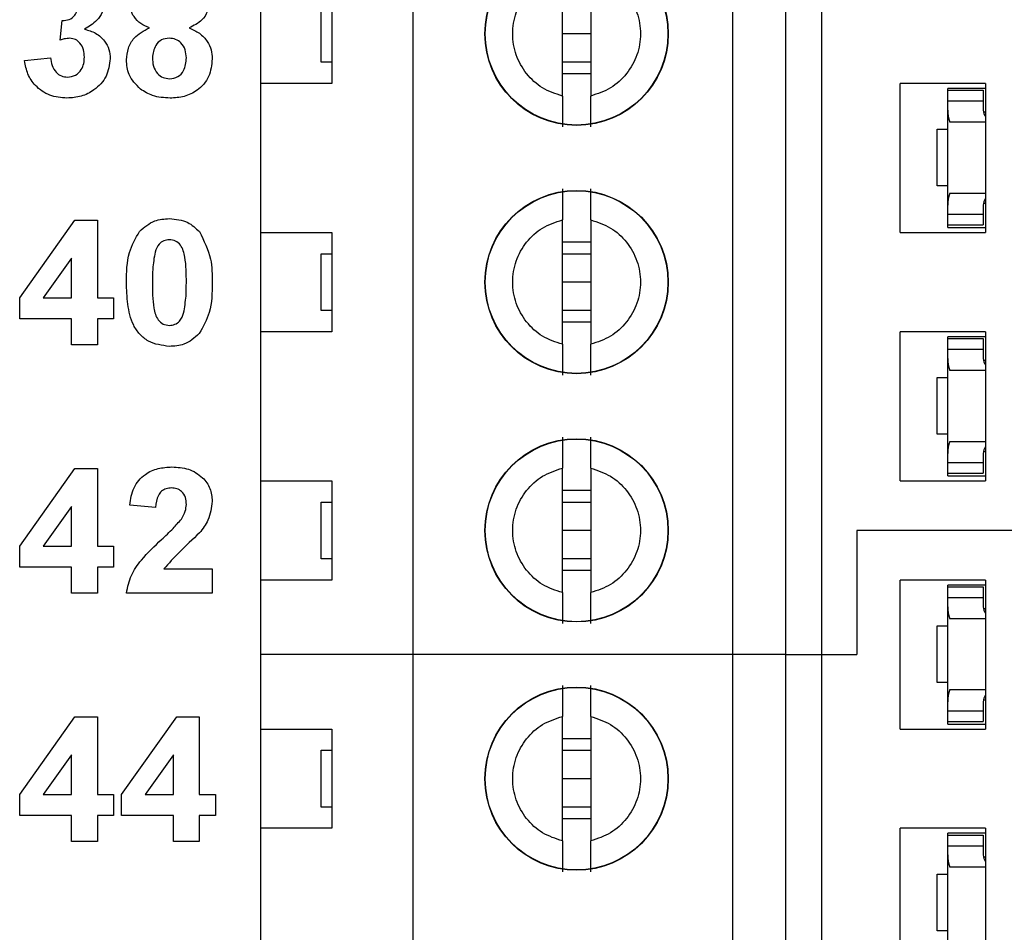
# Model space of a CAD drawing. Units: inches. Extents: x 0.1 to 16.9, y 0.1 to 10.9.
# Drawn here: x 10.5 to 11, y 6.1 to 6.5 of the extents above; entities that cross this region are included whole.
import ezdxf

# ---------------------------------------------------------------- set-up
doc = ezdxf.new("R2010")
doc.units = ezdxf.units.IN
doc.header["$MEASUREMENT"] = 0
doc.styles.add('SLDTEXTSTYLE0', font='TXT', dxfattribs={"width": 0.75})
doc.dimstyles.new('SLDDIMSTYLE4', dxfattribs={"dimtxt": 0.137795, "dimasz": 0.13, "dimexe": 0, "dimexo": 0.0625, "dimgap": 0.034449, "dimtad": 0, "dimtih": 1, "dimtoh": 1, "dimlfac": 1.166667, "dimrnd": 1e-09, "dimzin": 4, "dimdsep": 46, "dimtxsty": 'SLDTEXTSTYLE0', "dimsah": 1, "dimcen": 0.09, "dimadec": 0, "dimazin": 1, "dimtfac": 1, "dimtofl": 0, "dimtmove": 0, "dimatfit": 3, "dimfxl": 0, "dimfrac": 2, "dimtolj": 1, "dimtzin": 12, "dimarcsym": 0})

# ---------------------------------------------------------------- blocks, each defined once
blk = doc.blocks.new('_D_7')
at = {"color": 7, "linetype": 'Continuous', "lineweight": 18}
for p, q in [((10.58804, 9.02098), (12.08186, 9.02098)), ((12.04249, 9.02098), (12.04249, 6.7762)), ((12.04249, 4.73526), (12.04249, 6.55745)), ((10.58804, 4.73526), (12.08186, 4.73526))]:
    blk.add_line(p, q, dxfattribs=at)
for points in [[(12.04249, 9.02098), (12.02249, 8.89098), (12.06249, 8.89098)], [(12.04249, 4.73526), (12.06249, 4.86526), (12.02249, 4.86526)]]:
    blk.add_solid(points, dxfattribs=at)
at = {"color": 7, "linetype": 'Continuous', "lineweight": 18, "insert": (11.86431, 6.73508), "char_height": 0.137795, "attachment_point": 1, "style": 'SLDTEXTSTYLE0'}
blk.add_mtext('5.00', dxfattribs=at)

msp = doc.modelspace()

# ---------------------------------------------------------------- linework, layer by layer
at = {"color": 7, "linetype": 'Continuous', "lineweight": 25}
for p, q in [((10.70073, 6.22834), (10.70073, 6.58267)), ((10.85259, 6.22834), (10.85259, 6.58267)), ((10.8779, 6.22834), (10.8779, 6.58267)), ((10.89477, 6.58267), (10.89477, 6.22834)), ((10.7716, 6.49401), (10.7716, 6.55323)), ((10.7851, 6.55323), (10.7851, 6.49401)), ((10.62818, 6.5), (10.62818, 6.54724)), ((10.66193, 6.54724), (10.66193, 6.5)), ((10.65686, 6.51012), (10.65686, 6.53712)), ((10.53282, 6.52063), (10.53381, 6.52995)), ((10.7851, 6.52362), (10.7716, 6.52362)), ((10.5159, 6.51084), (10.52821, 6.51225)), ((10.66193, 6.51012), (10.65686, 6.51012)), ((10.7851, 6.51012), (10.7716, 6.51012)), ((10.7851, 6.50453), (10.7716, 6.50453)), ((10.62818, 6.42913), (10.62818, 6.5)), ((10.66193, 6.5), (10.62818, 6.5)), ((10.93223, 6.42913), (10.93223, 6.5)), ((10.97272, 6.5), (10.93223, 6.5)), ((10.97272, 6.49763), (10.95484, 6.49763)), ((10.95484, 6.49679), (10.95484, 6.49763)), ((10.97272, 6.5), (10.97272, 6.42913)), ((10.95484, 6.49679), (10.97171, 6.49679)), ((10.95484, 6.49173), (10.95484, 6.49679)), ((10.97171, 6.49679), (10.97171, 6.49173)), ((10.95484, 6.48732), (10.95484, 6.49173)), ((10.95484, 6.49173), (10.97171, 6.49173)), ((10.97171, 6.49173), (10.97171, 6.48732)), ((10.95484, 6.44214), (10.95484, 6.48732)), ((10.97179, 6.48645), (10.97272, 6.48645)), ((10.97272, 6.48161), (10.95577, 6.48161)), ((10.94978, 6.45123), (10.94978, 6.47823)), ((10.94978, 6.47823), (10.95484, 6.47823)), ((10.95484, 6.45123), (10.94978, 6.45123)), ((10.95577, 6.44786), (10.97272, 6.44786)), ((10.95484, 6.43774), (10.95484, 6.44214)), ((10.97171, 6.44214), (10.97171, 6.43774)), ((10.97179, 6.44302), (10.97272, 6.44302)), ((10.95484, 6.43774), (10.97171, 6.43774)), ((10.95484, 6.43267), (10.95484, 6.43774)), ((10.97171, 6.43774), (10.97171, 6.43267)), ((10.51359, 6.39795), (10.53984, 6.43491)), ((10.53984, 6.43491), (10.55051, 6.43491)), ((10.55051, 6.43491), (10.55051, 6.39799)), ((10.7716, 6.3759), (10.7716, 6.43512)), ((10.7851, 6.43512), (10.7851, 6.3759)), ((10.95484, 6.43267), (10.97171, 6.43267)), ((10.95484, 6.43149), (10.95484, 6.43267)), ((10.62818, 6.42913), (10.66193, 6.42913)), ((10.62818, 6.38189), (10.62818, 6.42913)), ((10.66193, 6.42913), (10.66193, 6.38189)), ((10.93223, 6.42913), (10.97272, 6.42913)), ((10.95484, 6.43149), (10.97272, 6.43149)), ((10.7716, 6.4246), (10.7851, 6.4246)), ((10.65686, 6.39201), (10.65686, 6.41901)), ((10.65686, 6.41901), (10.66193, 6.41901)), ((10.7716, 6.41901), (10.7851, 6.41901)), ((10.53821, 6.41691), (10.52478, 6.39799)), ((10.53821, 6.39799), (10.53821, 6.41691)), ((10.7851, 6.40551), (10.7716, 6.40551)), ((10.51359, 6.38799), (10.51359, 6.39795)), ((10.52478, 6.39799), (10.53821, 6.39799)), ((10.55051, 6.39799), (10.55821, 6.39799)), ((10.55821, 6.39799), (10.55821, 6.38799)), ((10.66193, 6.39201), (10.65686, 6.39201)), ((10.7851, 6.39201), (10.7716, 6.39201)), ((10.53821, 6.38799), (10.51359, 6.38799)), ((10.53821, 6.37568), (10.53821, 6.38799)), ((10.55821, 6.38799), (10.55051, 6.38799)), ((10.55051, 6.38799), (10.55051, 6.37568)), ((10.7851, 6.38642), (10.7716, 6.38642)), ((10.62818, 6.31102), (10.62818, 6.38189)), ((10.66193, 6.38189), (10.62818, 6.38189)), ((10.93223, 6.31102), (10.93223, 6.38189)), ((10.97272, 6.38189), (10.93223, 6.38189)), ((10.97272, 6.38189), (10.97272, 6.31102)), ((10.97272, 6.37952), (10.95484, 6.37952)), ((10.95484, 6.37868), (10.95484, 6.37952)), ((10.95484, 6.37868), (10.97171, 6.37868)), ((10.95484, 6.37362), (10.95484, 6.37868)), ((10.97171, 6.37868), (10.97171, 6.37362)), ((10.55051, 6.37568), (10.53821, 6.37568)), ((10.95484, 6.36921), (10.95484, 6.37362)), ((10.95484, 6.37362), (10.97171, 6.37362)), ((10.97171, 6.37362), (10.97171, 6.36921)), ((10.95484, 6.32403), (10.95484, 6.36921)), ((10.97179, 6.36834), (10.97272, 6.36834)), ((10.97272, 6.3635), (10.95577, 6.3635)), ((10.94978, 6.33312), (10.94978, 6.36012)), ((10.94978, 6.36012), (10.95484, 6.36012)), ((10.95484, 6.33312), (10.94978, 6.33312)), ((10.95577, 6.32975), (10.97272, 6.32975)), ((10.97179, 6.32491), (10.97272, 6.32491)), ((10.95484, 6.31963), (10.95484, 6.32403)), ((10.97171, 6.32403), (10.97171, 6.31963)), ((10.51359, 6.27984), (10.53984, 6.3168)), ((10.53984, 6.3168), (10.55051, 6.3168)), ((10.55051, 6.3168), (10.55051, 6.27988)), ((10.7716, 6.25779), (10.7716, 6.31701)), ((10.7851, 6.31701), (10.7851, 6.25779)), ((10.95484, 6.31963), (10.97171, 6.31963)), ((10.95484, 6.31456), (10.95484, 6.31963)), ((10.97171, 6.31963), (10.97171, 6.31456)), ((10.62818, 6.31102), (10.66193, 6.31102)), ((10.62818, 6.26378), (10.62818, 6.31102)), ((10.66193, 6.31102), (10.66193, 6.26378)), ((10.93223, 6.31102), (10.97272, 6.31102)), ((10.95484, 6.31456), (10.97171, 6.31456)), ((10.95484, 6.31338), (10.95484, 6.31456)), ((10.95484, 6.31338), (10.97272, 6.31338)), ((10.7716, 6.30649), (10.7851, 6.30649)), ((10.53821, 6.2988), (10.52478, 6.27988)), ((10.53821, 6.27988), (10.53821, 6.2988)), ((10.57821, 6.29834), (10.5659, 6.29947)), ((10.65686, 6.2739), (10.65686, 6.3009)), ((10.65686, 6.3009), (10.66193, 6.3009)), ((10.7716, 6.3009), (10.7851, 6.3009)), ((10.7851, 6.2874), (10.7716, 6.2874)), ((10.91164, 6.2874), (10.91164, 6.22834)), ((11.13605, 6.2874), (10.91164, 6.2874)), ((10.51359, 6.26988), (10.51359, 6.27984)), ((10.52478, 6.27988), (10.53821, 6.27988)), ((10.55051, 6.27988), (10.55821, 6.27988)), ((10.55821, 6.27988), (10.55821, 6.26988)), ((10.66193, 6.2739), (10.65686, 6.2739)), ((10.7851, 6.2739), (10.7716, 6.2739)), ((10.53821, 6.26988), (10.51359, 6.26988)), ((10.53821, 6.25757), (10.53821, 6.26988)), ((10.55051, 6.26988), (10.55051, 6.25757)), ((10.55821, 6.26988), (10.55051, 6.26988)), ((10.5821, 6.26911), (10.60513, 6.26911)), ((10.60513, 6.26911), (10.60513, 6.25757)), ((10.7851, 6.26831), (10.7716, 6.26831)), ((10.62818, 6.22834), (10.62818, 6.26378)), ((10.66193, 6.26378), (10.62818, 6.26378)), ((10.93223, 6.19291), (10.93223, 6.26378)), ((10.97272, 6.26378), (10.93223, 6.26378)), ((10.97272, 6.26378), (10.97272, 6.19291)), ((10.97272, 6.26141), (10.95484, 6.26141)), ((10.95484, 6.26057), (10.95484, 6.26141)), ((10.95484, 6.26057), (10.97171, 6.26057)), ((10.95484, 6.25551), (10.95484, 6.26057)), ((10.97171, 6.26057), (10.97171, 6.25551)), ((10.55051, 6.25757), (10.53821, 6.25757)), ((10.60513, 6.25757), (10.56436, 6.25757)), ((10.95484, 6.2511), (10.95484, 6.25551)), ((10.95484, 6.25551), (10.97171, 6.25551)), ((10.97171, 6.25551), (10.97171, 6.2511)), ((10.95484, 6.20592), (10.95484, 6.2511)), ((10.97179, 6.25023), (10.97272, 6.25023)), ((10.97272, 6.24539), (10.95577, 6.24539)), ((10.94978, 6.21501), (10.94978, 6.24201)), ((10.94978, 6.24201), (10.95484, 6.24201)), ((10.62818, 6.19291), (10.62818, 6.22834)), ((10.70073, 6.22834), (10.62818, 6.22834)), ((10.70073, 5.87401), (10.70073, 6.22834)), ((10.85259, 6.22834), (10.70073, 6.22834)), ((10.85259, 5.87401), (10.85259, 6.22834)), ((10.8779, 6.22834), (10.85259, 6.22834)), ((10.8779, 5.87401), (10.8779, 6.22834)), ((10.8779, 6.22834), (10.89477, 6.22834)), ((10.89477, 6.22834), (10.89477, 5.87401)), ((10.89477, 6.22834), (10.91164, 6.22834)), ((10.95484, 6.21501), (10.94978, 6.21501)), ((10.95577, 6.21164), (10.97272, 6.21164)), ((10.95484, 6.20152), (10.95484, 6.20592)), ((10.97171, 6.20592), (10.97171, 6.20152)), ((10.97179, 6.2068), (10.97272, 6.2068)), ((10.51359, 6.16173), (10.53984, 6.19869)), ((10.53984, 6.19869), (10.55051, 6.19869)), ((10.55051, 6.19869), (10.55051, 6.16177)), ((10.56205, 6.16173), (10.5883, 6.19869)), ((10.5883, 6.19869), (10.59898, 6.19869)), ((10.59898, 6.19869), (10.59898, 6.16177)), ((10.7716, 6.13968), (10.7716, 6.1989)), ((10.7851, 6.1989), (10.7851, 6.13968)), ((10.95484, 6.20152), (10.97171, 6.20152)), ((10.95484, 6.19645), (10.95484, 6.20152)), ((10.97171, 6.20152), (10.97171, 6.19645)), ((10.95484, 6.19527), (10.95484, 6.19645)), ((10.95484, 6.19645), (10.97171, 6.19645)), ((10.95484, 6.19527), (10.97272, 6.19527)), ((10.62818, 6.19291), (10.66193, 6.19291)), ((10.62818, 6.14567), (10.62818, 6.19291)), ((10.66193, 6.19291), (10.66193, 6.14567)), ((10.93223, 6.19291), (10.97272, 6.19291)), ((10.7716, 6.18838), (10.7851, 6.18838)), ((10.53821, 6.18069), (10.52478, 6.16177)), ((10.53821, 6.16177), (10.53821, 6.18069)), ((10.58667, 6.18069), (10.57324, 6.16177)), ((10.58667, 6.16177), (10.58667, 6.18069)), ((10.65686, 6.15579), (10.65686, 6.18279)), ((10.65686, 6.18279), (10.66193, 6.18279)), ((10.7716, 6.18279), (10.7851, 6.18279)), ((10.7851, 6.16929), (10.7716, 6.16929)), ((10.51359, 6.15177), (10.51359, 6.16173)), ((10.52478, 6.16177), (10.53821, 6.16177)), ((10.55051, 6.16177), (10.55821, 6.16177)), ((10.55821, 6.16177), (10.55821, 6.15177)), ((10.56205, 6.15177), (10.56205, 6.16173)), ((10.57324, 6.16177), (10.58667, 6.16177)), ((10.59898, 6.16177), (10.60667, 6.16177)), ((10.60667, 6.16177), (10.60667, 6.15177)), ((10.53821, 6.15177), (10.51359, 6.15177)), ((10.53821, 6.13946), (10.53821, 6.15177)), ((10.55821, 6.15177), (10.55051, 6.15177)), ((10.55051, 6.15177), (10.55051, 6.13946)), ((10.58667, 6.15177), (10.56205, 6.15177)), ((10.58667, 6.13946), (10.58667, 6.15177)), ((10.60667, 6.15177), (10.59898, 6.15177)), ((10.59898, 6.15177), (10.59898, 6.13946)), ((10.66193, 6.15579), (10.65686, 6.15579)), ((10.7851, 6.15579), (10.7716, 6.15579)), ((10.7851, 6.1502), (10.7716, 6.1502)), ((10.62818, 6.0748), (10.62818, 6.14567)), ((10.66193, 6.14567), (10.62818, 6.14567)), ((10.93223, 6.0748), (10.93223, 6.14567)), ((10.97272, 6.14567), (10.93223, 6.14567)), ((10.97272, 6.1433), (10.95484, 6.1433)), ((10.95484, 6.14246), (10.95484, 6.1433)), ((10.95484, 6.14246), (10.97171, 6.14246)), ((10.95484, 6.1374), (10.95484, 6.14246)), ((10.97171, 6.14246), (10.97171, 6.1374)), ((10.97272, 6.14567), (10.97272, 6.0748)), ((10.55051, 6.13946), (10.53821, 6.13946)), ((10.59898, 6.13946), (10.58667, 6.13946)), ((10.95484, 6.13299), (10.95484, 6.1374)), ((10.95484, 6.1374), (10.97171, 6.1374)), ((10.97171, 6.1374), (10.97171, 6.13299)), ((10.95484, 6.08781), (10.95484, 6.13299)), ((10.97179, 6.13212), (10.97272, 6.13212)), ((10.94978, 6.0969), (10.94978, 6.1239)), ((10.94978, 6.1239), (10.95484, 6.1239)), ((10.97272, 6.12727), (10.95577, 6.12727)), ((10.95484, 6.0969), (10.94978, 6.0969))]:
    msp.add_line(p, q, dxfattribs=at)
for centre, radius in [((10.77835, 6.52362), 0.04358), ((10.77835, 6.52362), 0.04343), ((10.77835, 6.40551), 0.04358), ((10.77835, 6.40551), 0.04343), ((10.77835, 6.2874), 0.04358), ((10.77835, 6.2874), 0.04343), ((10.77835, 6.16929), 0.04358), ((10.77835, 6.16929), 0.04343)]:
    msp.add_circle(centre, radius, dxfattribs=at)
for centre, major_axis, start_param, end_param in [((10.97846, 6.48732), (0.02362, 0), 3.141593, 3.423408), ((10.97846, 6.48732), (0.00675, 0), 3.141593, 3.696404), ((10.97846, 6.44214), (0.02362, 0), 2.859777, 3.141593), ((10.97846, 6.44214), (0.00675, 0), 2.586782, 3.141593), ((10.97846, 6.36921), (0.02362, 0), 3.141593, 3.423408), ((10.97846, 6.36921), (0.00675, 0), 3.141593, 3.696404), ((10.97846, 6.32403), (0.02362, 0), 2.859777, 3.141593), ((10.97846, 6.32403), (0.00675, 0), 2.586782, 3.141593), ((10.97846, 6.2511), (0.02362, 0), 3.141593, 3.423408), ((10.97846, 6.2511), (0.00675, 0), 3.141593, 3.696404), ((10.97846, 6.20592), (0.02362, 0), 2.859777, 3.141593), ((10.97846, 6.20592), (0.00675, 0), 2.586782, 3.141593), ((10.97846, 6.13299), (0.02362, 0), 3.141593, 3.423408), ((10.97846, 6.13299), (0.00675, 0), 3.141593, 3.696404)]:
    msp.add_ellipse(centre, major_axis=major_axis, ratio=0.870398, start_param=start_param, end_param=end_param, dxfattribs=at)
for points, knots in [([(10.7716, 6.49401), (10.76835, 6.49509), (10.76185, 6.49726), (10.75416, 6.50436), (10.74913, 6.51338), (10.7474, 6.52362), (10.74913, 6.53385), (10.75416, 6.54288), (10.76185, 6.54998), (10.76835, 6.55215), (10.7716, 6.55323)], [0, 0, 0, 0, 0.125, 0.2499999, 0.3750001, 0.4999999, 0.6249996, 0.7499998, 0.8750003, 1, 1, 1, 1]), ([(10.7851, 6.55323), (10.78835, 6.55215), (10.79484, 6.54998), (10.80253, 6.54288), (10.80756, 6.53385), (10.8093, 6.52362), (10.80756, 6.51338), (10.80253, 6.50436), (10.79484, 6.49726), (10.78835, 6.49509), (10.7851, 6.49401)], [0, 0, 0, 0, 0.125, 0.25, 0.375, 0.5, 0.625, 0.75, 0.875, 1, 1, 1, 1]), ([(10.53381, 6.52995), (10.53495, 6.52999), (10.53721, 6.53008), (10.53984, 6.53209), (10.54112, 6.53474), (10.54123, 6.53651), (10.54128, 6.5374)], [0, 0, 0, 0, 0.280325, 0.558524, 0.779029, 1, 1, 1, 1]), ([(10.55359, 6.53841), (10.55343, 6.53687), (10.5531, 6.53378), (10.5499, 6.52907), (10.54648, 6.52704), (10.54438, 6.5258)], [0, 0, 0, 0, 0.2798351, 0.559843, 1, 1, 1, 1]), ([(10.57524, 6.52641), (10.57383, 6.52703), (10.57101, 6.52826), (10.56794, 6.53137), (10.56619, 6.53498), (10.566, 6.53739), (10.5659, 6.5386)], [0, 0, 0, 0, 0.2802524, 0.5594963, 0.7797504, 1, 1, 1, 1]), ([(10.60359, 6.5386), (10.60343, 6.53706), (10.60311, 6.53399), (10.59992, 6.52926), (10.59635, 6.52749), (10.59417, 6.52641)], [0, 0, 0, 0, 0.2802753, 0.5606995, 1, 1, 1, 1]), ([(10.54438, 6.5258), (10.54622, 6.52529), (10.5499, 6.52426), (10.55394, 6.52062), (10.55633, 6.51626), (10.55655, 6.51327), (10.55667, 6.51177)], [0, 0, 0, 0, 0.280152, 0.559724, 0.779778, 1, 1, 1, 1]), ([(10.56436, 6.51121), (10.56454, 6.51307), (10.56491, 6.51678), (10.56826, 6.52282), (10.5726, 6.52505), (10.57524, 6.52641)], [0, 0, 0, 0, 0.280814, 0.561367, 1, 1, 1, 1]), ([(10.59417, 6.52641), (10.59585, 6.52566), (10.59921, 6.52417), (10.6028, 6.52037), (10.60483, 6.51603), (10.60503, 6.51314), (10.60513, 6.5117)], [0, 0, 0, 0, 0.280213, 0.559767, 0.779787, 1, 1, 1, 1]), ([(10.5374, 6.52148), (10.53653, 6.52141), (10.53497, 6.52129), (10.53348, 6.52083), (10.53282, 6.52063)], [0, 0, 0, 0, 0.559675, 1, 1, 1, 1]), ([(10.54436, 6.51253), (10.5443, 6.51372), (10.54417, 6.51609), (10.54258, 6.51906), (10.54021, 6.52114), (10.53834, 6.52137), (10.5374, 6.52148)], [0, 0, 0, 0, 0.2807335, 0.5602954, 0.7802899, 1, 1, 1, 1]), ([(10.58472, 6.52148), (10.58342, 6.52136), (10.58083, 6.52112), (10.57746, 6.51757), (10.57697, 6.5143), (10.57667, 6.5123)], [0, 0, 0, 0, 0.2806494, 0.5603792, 1, 1, 1, 1]), ([(10.59282, 6.51217), (10.59273, 6.51347), (10.59255, 6.51606), (10.59058, 6.51922), (10.58778, 6.5212), (10.58574, 6.52139), (10.58472, 6.52148)], [0, 0, 0, 0, 0.280589, 0.560001, 0.779889, 1, 1, 1, 1]), ([(10.52821, 6.51225), (10.52841, 6.511), (10.52882, 6.5085), (10.53063, 6.50538), (10.53332, 6.50335), (10.53532, 6.50313), (10.53632, 6.50302)], [0, 0, 0, 0, 0.28073, 0.560373, 0.780265, 1, 1, 1, 1]), ([(10.55667, 6.51177), (10.55627, 6.50887), (10.55547, 6.50305), (10.54964, 6.49695), (10.54293, 6.4935), (10.53836, 6.49318), (10.53608, 6.49302)], [0, 0, 0, 0, 0.279054, 0.558762, 0.779237, 1, 1, 1, 1]), ([(10.53632, 6.50302), (10.53763, 6.50321), (10.54024, 6.50358), (10.5429, 6.50633), (10.5442, 6.50945), (10.54431, 6.5115), (10.54436, 6.51253)], [0, 0, 0, 0, 0.278833, 0.558287, 0.778834, 1, 1, 1, 1]), ([(10.57667, 6.5123), (10.57674, 6.51093), (10.5769, 6.50821), (10.57878, 6.50478), (10.58166, 6.50259), (10.58381, 6.50237), (10.58489, 6.50225)], [0, 0, 0, 0, 0.280812, 0.560104, 0.780037, 1, 1, 1, 1]), ([(10.58489, 6.50225), (10.58623, 6.50244), (10.5889, 6.50282), (10.59237, 6.50658), (10.59265, 6.51005), (10.59282, 6.51217)], [0, 0, 0, 0, 0.2797534, 0.5598528, 1, 1, 1, 1]), ([(10.60513, 6.5117), (10.60483, 6.5088), (10.60422, 6.50301), (10.59868, 6.49665), (10.59188, 6.49344), (10.58735, 6.49316), (10.58508, 6.49302)], [0, 0, 0, 0, 0.279654, 0.558779, 0.779106, 1, 1, 1, 1]), ([(10.53608, 6.49302), (10.53329, 6.49327), (10.52772, 6.49375), (10.52115, 6.49835), (10.5171, 6.50437), (10.5163, 6.50868), (10.5159, 6.51084)], [0, 0, 0, 0, 0.280014, 0.5593698, 0.7795554, 1, 1, 1, 1]), ([(10.57099, 6.49731), (10.56883, 6.49949), (10.56496, 6.50339), (10.56454, 6.50881), (10.56436, 6.51121)], [0, 0, 0, 0, 0.558377, 1, 1, 1, 1]), ([(10.58508, 6.49302), (10.58224, 6.49319), (10.57717, 6.49348), (10.57288, 6.49614), (10.57099, 6.49731)], [0, 0, 0, 0, 0.5600614, 1, 1, 1, 1]), ([(10.7716, 6.49401), (10.7716, 6.49227), (10.7716, 6.4888), (10.7716, 6.48453), (10.7716, 6.48114), (10.7716, 6.4799), (10.7716, 6.47929)], [0, 0, 0, 0, 0.249853, 0.500052, 0.750028, 1, 1, 1, 1]), ([(10.7851, 6.47929), (10.7851, 6.4799), (10.7851, 6.48113), (10.7851, 6.48453), (10.7851, 6.4888), (10.7851, 6.49227), (10.7851, 6.49401)], [0, 0, 0, 0, 0.249098, 0.499993, 0.749979, 1, 1, 1, 1]), ([(10.7716, 6.44984), (10.7716, 6.44923), (10.7716, 6.448), (10.7716, 6.4446), (10.7716, 6.44032), (10.7716, 6.43686), (10.7716, 6.43512)], [0, 0, 0, 0, 0.249098, 0.499993, 0.749979, 1, 1, 1, 1]), ([(10.7851, 6.43512), (10.7851, 6.43686), (10.7851, 6.44033), (10.7851, 6.44459), (10.7851, 6.44799), (10.7851, 6.44922), (10.7851, 6.44984)], [0, 0, 0, 0, 0.249853, 0.50005, 0.750028, 1, 1, 1, 1]), ([(10.57053, 6.42959), (10.57282, 6.43161), (10.57693, 6.43522), (10.58235, 6.43554), (10.58474, 6.43568)], [0, 0, 0, 0, 0.5580327, 1, 1, 1, 1]), ([(10.58474, 6.43568), (10.58782, 6.43542), (10.59331, 6.43496), (10.59726, 6.43118), (10.599, 6.42952)], [0, 0, 0, 0, 0.559766, 1, 1, 1, 1]), ([(10.7716, 6.3759), (10.76835, 6.37698), (10.76185, 6.37915), (10.75416, 6.38625), (10.74913, 6.39527), (10.7474, 6.40551), (10.74913, 6.41574), (10.75416, 6.42477), (10.76185, 6.43187), (10.76835, 6.43404), (10.7716, 6.43512)], [0, 0, 0, 0, 0.125, 0.25, 0.375, 0.5, 0.625, 0.75, 0.875, 1, 1, 1, 1]), ([(10.7851, 6.43512), (10.78835, 6.43404), (10.79484, 6.43187), (10.80253, 6.42477), (10.80756, 6.41574), (10.8093, 6.40551), (10.80756, 6.39527), (10.80253, 6.38625), (10.79484, 6.37915), (10.78835, 6.37698), (10.7851, 6.3759)], [0, 0, 0, 0, 0.125, 0.25, 0.375, 0.5, 0.625, 0.75, 0.875, 1, 1, 1, 1]), ([(10.56436, 6.40539), (10.56442, 6.41023), (10.56452, 6.41883), (10.5687, 6.42631), (10.57053, 6.42959)], [0, 0, 0, 0, 0.5615, 1, 1, 1, 1]), ([(10.599, 6.42952), (10.60116, 6.42525), (10.60503, 6.4176), (10.6051, 6.40905), (10.60513, 6.40527)], [0, 0, 0, 0, 0.557426, 1, 1, 1, 1]), ([(10.58474, 6.42568), (10.58383, 6.42559), (10.58202, 6.42539), (10.57922, 6.42342), (10.57843, 6.42117), (10.57795, 6.41979)], [0, 0, 0, 0, 0.280292, 0.560016, 1, 1, 1, 1]), ([(10.59282, 6.40527), (10.59282, 6.40932), (10.59282, 6.41537), (10.59095, 6.42245), (10.58781, 6.42534), (10.58577, 6.42557), (10.58474, 6.42568)], [0, 0, 0, 0, 0.501646, 0.751184, 0.875365, 1, 1, 1, 1]), ([(10.57795, 6.41979), (10.57749, 6.4171), (10.57666, 6.4123), (10.57667, 6.40742), (10.57667, 6.40527)], [0, 0, 0, 0, 0.559539, 1, 1, 1, 1]), ([(10.58474, 6.37491), (10.58124, 6.37537), (10.57598, 6.37605), (10.57054, 6.38058), (10.5666, 6.38635), (10.56467, 6.39502), (10.56446, 6.40193), (10.56436, 6.40539)], [0, 0, 0, 0, 0.248313, 0.373566, 0.498718, 0.748961, 1, 1, 1, 1]), ([(10.57667, 6.40527), (10.57667, 6.40124), (10.57668, 6.39519), (10.57853, 6.38811), (10.58168, 6.38524), (10.58372, 6.38502), (10.58474, 6.38491)], [0, 0, 0, 0, 0.501685, 0.751271, 0.875339, 1, 1, 1, 1]), ([(10.59154, 6.3908), (10.592, 6.39348), (10.59283, 6.39827), (10.59282, 6.40313), (10.59282, 6.40527)], [0, 0, 0, 0, 0.55954, 1, 1, 1, 1]), ([(10.60513, 6.40527), (10.60507, 6.40043), (10.60497, 6.3918), (10.60079, 6.3843), (10.59896, 6.38101)], [0, 0, 0, 0, 0.561517, 1, 1, 1, 1]), ([(10.58474, 6.38491), (10.58566, 6.38501), (10.58748, 6.3852), (10.59027, 6.38717), (10.59106, 6.38943), (10.59154, 6.3908)], [0, 0, 0, 0, 0.280336, 0.560025, 1, 1, 1, 1]), ([(10.59896, 6.38101), (10.59667, 6.37899), (10.59256, 6.37537), (10.58714, 6.37505), (10.58474, 6.37491)], [0, 0, 0, 0, 0.5580327, 1, 1, 1, 1]), ([(10.7716, 6.3759), (10.7716, 6.37416), (10.7716, 6.37069), (10.7716, 6.36642), (10.7716, 6.36303), (10.7716, 6.36179), (10.7716, 6.36118)], [0, 0, 0, 0, 0.249853, 0.500052, 0.750027, 1, 1, 1, 1]), ([(10.7851, 6.36118), (10.7851, 6.36179), (10.7851, 6.36302), (10.7851, 6.36642), (10.7851, 6.37069), (10.7851, 6.37416), (10.7851, 6.3759)], [0, 0, 0, 0, 0.249099, 0.499994, 0.749979, 1, 1, 1, 1]), ([(10.7716, 6.33173), (10.7716, 6.33112), (10.7716, 6.32989), (10.7716, 6.32649), (10.7716, 6.32221), (10.7716, 6.31875), (10.7716, 6.31701)], [0, 0, 0, 0, 0.249099, 0.499993, 0.749979, 1, 1, 1, 1]), ([(10.7851, 6.31701), (10.7851, 6.31874), (10.7851, 6.32222), (10.7851, 6.32648), (10.7851, 6.32988), (10.7851, 6.33111), (10.7851, 6.33173)], [0, 0, 0, 0, 0.2498508, 0.5000503, 0.7500274, 1, 1, 1, 1]), ([(10.5659, 6.29947), (10.56635, 6.30229), (10.56724, 6.30789), (10.57254, 6.31421), (10.57932, 6.31716), (10.58375, 6.31743), (10.58597, 6.31757)], [0, 0, 0, 0, 0.280651, 0.558721, 0.77916, 1, 1, 1, 1]), ([(10.58597, 6.31757), (10.58863, 6.31741), (10.59392, 6.31709), (10.60043, 6.31318), (10.60451, 6.3075), (10.60492, 6.30333), (10.60513, 6.30125)], [0, 0, 0, 0, 0.2806884, 0.5599433, 0.779893, 1, 1, 1, 1]), ([(10.7716, 6.25779), (10.76835, 6.25887), (10.76185, 6.26104), (10.75416, 6.26814), (10.74913, 6.27716), (10.7474, 6.2874), (10.74913, 6.29763), (10.75416, 6.30666), (10.76185, 6.31376), (10.76835, 6.31593), (10.7716, 6.31701)], [0, 0, 0, 0, 0.125, 0.2500004, 0.3749998, 0.5000003, 0.625, 0.7500002, 0.875, 1, 1, 1, 1]), ([(10.7851, 6.31701), (10.78835, 6.31593), (10.79484, 6.31376), (10.80253, 6.30666), (10.80756, 6.29763), (10.8093, 6.2874), (10.80756, 6.27716), (10.80253, 6.26814), (10.79484, 6.26104), (10.78835, 6.25887), (10.7851, 6.25779)], [0, 0, 0, 0, 0.125, 0.25, 0.375, 0.5, 0.625, 0.75, 0.875, 1, 1, 1, 1]), ([(10.58571, 6.30757), (10.58487, 6.30752), (10.58319, 6.30741), (10.58093, 6.30615), (10.57869, 6.30319), (10.5784, 6.30034), (10.57821, 6.29834)], [0, 0, 0, 0, 0.187233, 0.374082, 0.560697, 1, 1, 1, 1]), ([(10.59282, 6.2997), (10.59276, 6.30083), (10.59264, 6.30308), (10.59094, 6.30588), (10.58837, 6.3074), (10.58659, 6.30751), (10.58571, 6.30757)], [0, 0, 0, 0, 0.280616, 0.559495, 0.77938, 1, 1, 1, 1]), ([(10.60513, 6.30125), (10.60471, 6.29815), (10.60397, 6.2926), (10.6006, 6.28816), (10.59912, 6.2862)], [0, 0, 0, 0, 0.55833, 1, 1, 1, 1]), ([(10.59048, 6.29276), (10.5912, 6.29397), (10.59249, 6.29612), (10.59272, 6.29861), (10.59282, 6.2997)], [0, 0, 0, 0, 0.560184, 1, 1, 1, 1]), ([(10.58104, 6.28308), (10.5829, 6.28479), (10.58622, 6.28785), (10.58918, 6.29126), (10.59048, 6.29276)], [0, 0, 0, 0, 0.560263, 1, 1, 1, 1]), ([(10.56436, 6.25757), (10.56495, 6.26045), (10.56612, 6.2662), (10.57229, 6.27481), (10.57772, 6.27994), (10.58104, 6.28308)], [0, 0, 0, 0, 0.279517, 0.5593, 1, 1, 1, 1]), ([(10.59912, 6.2862), (10.59581, 6.28313), (10.58991, 6.27766), (10.58448, 6.27172), (10.5821, 6.26911)], [0, 0, 0, 0, 0.560784, 1, 1, 1, 1]), ([(10.7716, 6.25779), (10.7716, 6.25605), (10.7716, 6.25258), (10.7716, 6.24831), (10.7716, 6.24492), (10.7716, 6.24368), (10.7716, 6.24307)], [0, 0, 0, 0, 0.2498508, 0.5000503, 0.7500274, 1, 1, 1, 1]), ([(10.7851, 6.24307), (10.7851, 6.24368), (10.7851, 6.24491), (10.7851, 6.24831), (10.7851, 6.25258), (10.7851, 6.25605), (10.7851, 6.25779)], [0, 0, 0, 0, 0.249099, 0.499995, 0.749981, 1, 1, 1, 1]), ([(10.7716, 6.21362), (10.7716, 6.21301), (10.7716, 6.21178), (10.7716, 6.20838), (10.7716, 6.2041), (10.7716, 6.20063), (10.7716, 6.1989)], [0, 0, 0, 0, 0.249099, 0.499995, 0.749979, 1, 1, 1, 1]), ([(10.7851, 6.1989), (10.7851, 6.20063), (10.7851, 6.20411), (10.7851, 6.20837), (10.7851, 6.21177), (10.7851, 6.213), (10.7851, 6.21362)], [0, 0, 0, 0, 0.2498508, 0.5000503, 0.7500274, 1, 1, 1, 1]), ([(10.7716, 6.13968), (10.76835, 6.14076), (10.76185, 6.14293), (10.75416, 6.15003), (10.74913, 6.15905), (10.7474, 6.16929), (10.74913, 6.17952), (10.75416, 6.18855), (10.76185, 6.19565), (10.76835, 6.19782), (10.7716, 6.1989)], [0, 0, 0, 0, 0.125, 0.2499999, 0.3750001, 0.4999999, 0.6249996, 0.7499998, 0.8749997, 1, 1, 1, 1]), ([(10.7851, 6.1989), (10.78835, 6.19782), (10.79484, 6.19565), (10.80253, 6.18855), (10.80756, 6.17952), (10.8093, 6.16929), (10.80756, 6.15905), (10.80253, 6.15003), (10.79484, 6.14293), (10.78835, 6.14076), (10.7851, 6.13968)], [0, 0, 0, 0, 0.125, 0.25, 0.375, 0.5, 0.625, 0.75, 0.875, 1, 1, 1, 1]), ([(10.7716, 6.13968), (10.7716, 6.13794), (10.7716, 6.13447), (10.7716, 6.1302), (10.7716, 6.12681), (10.7716, 6.12557), (10.7716, 6.12496)], [0, 0, 0, 0, 0.249853, 0.500052, 0.750028, 1, 1, 1, 1]), ([(10.7851, 6.12496), (10.7851, 6.12557), (10.7851, 6.1268), (10.7851, 6.1302), (10.7851, 6.13447), (10.7851, 6.13794), (10.7851, 6.13968)], [0, 0, 0, 0, 0.249099, 0.499993, 0.749979, 1, 1, 1, 1])]:
    msp.add_open_spline(points, degree=3, knots=knots, dxfattribs=at)

# ---------------------------------------------------------------- dimensions: what is measured, and where the dimension line sits
at = {"color": 7, "linetype": 'Continuous', "lineweight": 18}
dim = msp.add_linear_dim(base=(12.04249, 4.73526), p1=(10.54867, 9.02098), p2=(10.54867, 4.73526), angle=90, dimstyle='SLDDIMSTYLE4', dxfattribs=at)
dim.commit()
dim.dimension.update_dxf_attribs({"geometry": '_D_7', "text_midpoint": (12.04249, 6.66682), "dimtype": 160})

doc.saveas('drawing.dxf')
